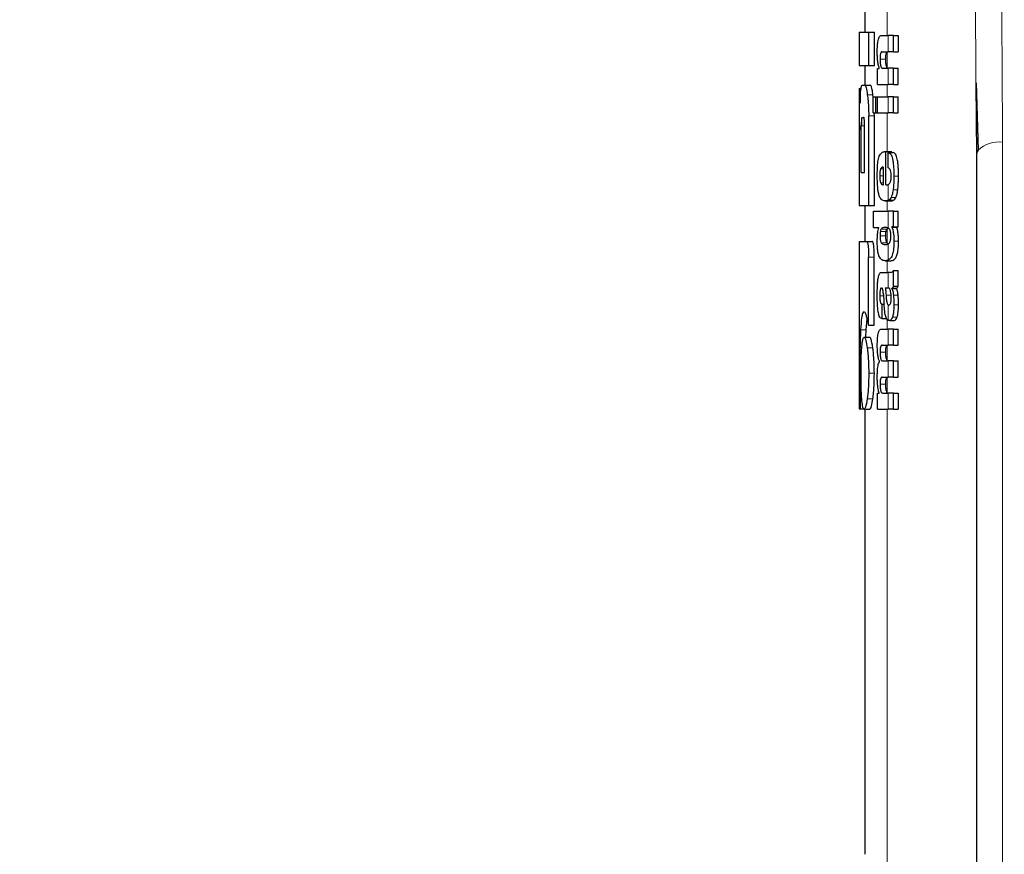
# Model space of a CAD drawing. Units: millimetres. Extents: x 0 to 210, y 0 to 297.
# Drawn here: x 59 to 61, y 207 to 209 of the extents above; entities that cross this region are included whole.
import ezdxf

# ---------------------------------------------------------------- set-up
doc = ezdxf.new("R2010")
doc.units = ezdxf.units.MM
doc.linetypes.add('SLD-Durchgehend', pattern=[0])
doc.styles.add('SLDTEXTSTYLE0', font='GOTHIC.TTF', dxfattribs={"width": 0.913})
doc.dimstyles.new('SLDDIMSTYLE1', dxfattribs={"dimtxt": 3.5, "dimasz": 3.302, "dimexe": 0, "dimexo": 0.0625, "dimgap": 0.875, "dimtad": 1, "dimdec": 0, "dimlfac": 20, "dimrnd": 1e-09, "dimzin": 12, "dimdsep": 46, "dimtxsty": 'SLDTEXTSTYLE0', "dimsah": 1, "dimcen": 0.09, "dimadec": 0, "dimazin": 3, "dimtol": 1, "dimtp": 3, "dimtm": 3, "dimtfac": 1, "dimtdec": 0, "dimtofl": 0, "dimtmove": 0, "dimatfit": 3, "dimfxl": 1, "dimfrac": 2, "dimtolj": 1, "dimarcsym": 0})
doc.dimstyles.new('SLDDIMSTYLE2', dxfattribs={"dimtxt": 3.5, "dimasz": 3.302, "dimexe": 0, "dimexo": 0.0625, "dimgap": 0.875, "dimtad": 1, "dimdec": 0, "dimlfac": 20, "dimrnd": 1e-09, "dimzin": 12, "dimdsep": 46, "dimtxsty": 'SLDTEXTSTYLE0', "dimsah": 1, "dimcen": 0.09, "dimadec": 0, "dimazin": 3, "dimtol": 1, "dimtp": 3, "dimtm": 3, "dimtfac": 1, "dimtdec": 0, "dimtmove": 0, "dimatfit": 0, "dimfxl": 1, "dimfrac": 2, "dimtolj": 1, "dimarcsym": 0})

# ---------------------------------------------------------------- blocks, each defined once
blk = doc.blocks.new('_D_1')
at = {"color": 7, "linetype": 'SLD-Durchgehend', "lineweight": 0}
for p, q in [((62.2768, 254.5908), (40.4409, 254.5908)), ((41.4409, 254.5908), (41.4409, 202.8083)), ((61.5018, 202.8083), (40.4409, 202.8083))]:
    blk.add_line(p, q, dxfattribs=at)
at = {"color": 7, "linetype": 'SLD-Durchgehend', "lineweight": 18}
for points in [[(41.4409, 254.5908), (40.9409, 251.2888), (41.9409, 251.2888)], [(41.4409, 202.8083), (41.9409, 206.1103), (40.9409, 206.1103)]]:
    blk.add_solid(points, dxfattribs=at)
at = {"color": 7, "linetype": 'SLD-Durchgehend', "lineweight": 18, "char_height": 3.5, "attachment_point": 1, "rotation": 90, "style": 'SLDTEXTSTYLE0'}
for s, insert in [(' ±3', (36.9702, 230.6513)), ('1035', (36.9702, 220.3068))]:
    blk.add_mtext(s, dxfattribs=dict(at, insert=insert))
blk = doc.blocks.new('_D_2')
at = {"color": 7, "linetype": 'SLD-Durchgehend', "lineweight": 0}
for p, q in [((51.1841, 210.1658), (51.1841, 229.3334)), ((88.7768, 210.1658), (50.1841, 210.1658)), ((51.1841, 202.8083), (51.1841, 210.1658)), ((61.5018, 202.8083), (50.1841, 202.8083)), ((51.1841, 202.8083), (51.1841, 196.4583))]:
    blk.add_line(p, q, dxfattribs=at)
at = {"color": 7, "linetype": 'SLD-Durchgehend', "lineweight": 18}
for points in [[(51.1841, 210.1658), (51.6841, 213.4678), (50.6841, 213.4678)], [(51.1841, 202.8083), (50.6841, 199.5063), (51.6841, 199.5063)]]:
    blk.add_solid(points, dxfattribs=at)
at = {"color": 7, "linetype": 'SLD-Durchgehend', "lineweight": 18, "char_height": 3.5, "attachment_point": 1, "rotation": 90, "style": 'SLDTEXTSTYLE0'}
for s, insert in [(' ±3', (46.7134, 222.8924)), ('147', (46.7134, 215.1341))]:
    blk.add_mtext(s, dxfattribs=dict(at, insert=insert))

msp = doc.modelspace()

# ---------------------------------------------------------------- linework, layer by layer
at = {"color": 8, "linetype": 'SLD-Durchgehend', "lineweight": 18}
for p, q in [((61.0418, 208.92113), (61.0418, 208.99278)), ((61.04379, 208.89208), (61.04379, 208.92113)), ((61.0418, 208.86341), (61.0418, 208.89166)), ((61.02899, 208.87872), (61.03924, 208.87872)), ((61.04379, 208.83345), (61.04379, 208.8624)), ((61.0418, 208.8114), (61.0418, 208.83345)), ((61.00618, 208.81502), (61.01628, 208.81502)), ((61.04379, 208.78246), (61.04379, 208.8114)), ((61.00866, 208.77682), (61.01877, 208.77682)), ((61.0418, 208.71291), (61.0418, 208.78246)), ((60.99542, 208.75942), (61.00117, 208.75942)), ((60.99193, 208.75189), (60.99232, 208.75189)), ((61.24847, 208.72988), (61.24847, 206.45119)), ((61.04379, 208.68408), (61.04379, 208.71114)), ((61.02845, 208.66945), (61.03496, 208.66945)), ((61.03006, 208.68195), (61.03496, 208.68195)), ((61.05369, 208.66923), (61.06201, 208.66923)), ((61.03011, 208.65693), (61.03496, 208.65693)), ((61.04379, 208.6257), (61.04379, 208.65399)), ((61.05241, 208.64437), (61.06077, 208.64437)), ((61.0418, 208.60604), (61.0418, 208.6246)), ((61.0437, 208.62567), (61.05299, 208.62567)), ((61.0489, 208.63094), (61.05752, 208.63094)), ((61.04379, 208.57582), (61.04379, 208.60604)), ((61.0295, 208.56962), (61.03976, 208.56962)), ((61.03122, 208.57423), (61.04149, 208.57423)), ((61.0418, 208.54898), (61.0418, 208.5746)), ((61.029, 208.56173), (61.03926, 208.56173)), ((61.03121, 208.54939), (61.04148, 208.54939)), ((61.04379, 208.51861), (61.04379, 208.54767)), ((61.0538, 208.55219), (61.06211, 208.55219)), ((61.00855, 208.52387), (61.01866, 208.52387)), ((61.0418, 208.49631), (61.0418, 208.51744)), ((61.04379, 208.46854), (61.04379, 208.49631)), ((61.02849, 208.45423), (61.03517, 208.45423)), ((61.03975, 208.45539), (61.04957, 208.45539)), ((61.05301, 208.45568), (61.06135, 208.45568)), ((61.04379, 208.41053), (61.04379, 208.43811)), ((61.05372, 208.43822), (61.06203, 208.43822)), ((61.0418, 208.39496), (61.0418, 208.4125)), ((61.05123, 208.41649), (61.05966, 208.41649)), ((60.99401, 208.39334), (61.00403, 208.39334)), ((61.04379, 208.36591), (61.04379, 208.39496)), ((61.00596, 208.36133), (61.01605, 208.36133)), ((61.02903, 208.35382), (61.03928, 208.35382)), ((61.0418, 208.33881), (61.0418, 208.3657)), ((61.04379, 208.30866), (61.04379, 208.33771)), ((61.00866, 208.31576), (61.01877, 208.31576)), ((61.0418, 208.28137), (61.0418, 208.30841)), ((61.02903, 208.29647), (61.03928, 208.29647)), ((61.04379, 208.2513), (61.04379, 208.28025)), ((61.00596, 208.27004), (61.01605, 208.27004)), ((61.0418, 206.82555), (61.0418, 208.2513))]:
    msp.add_line(p, q, dxfattribs=at)
at = {"color": 7, "linetype": 'SLD-Durchgehend', "lineweight": 25}
for p, q in [((61.0018, 208.97181), (61.0018, 208.92697)), ((60.9918, 208.92697), (60.9918, 208.86709)), ((60.9918, 208.92697), (61.00866, 208.92697)), ((61.00866, 208.86709), (61.00866, 208.92697)), ((61.00866, 208.92697), (61.01877, 208.92697)), ((61.01877, 208.86709), (61.01877, 208.92697)), ((61.03136, 208.92113), (61.04379, 208.92113)), ((61.05305, 208.92113), (61.04379, 208.92113)), ((61.05305, 208.89208), (61.05305, 208.92113)), ((61.05305, 208.92113), (61.06139, 208.92113)), ((61.06139, 208.92113), (61.06139, 208.89208)), ((61.03279, 208.89208), (61.04379, 208.89208)), ((61.05305, 208.89208), (61.04379, 208.89208)), ((61.05305, 208.89208), (61.06139, 208.89208)), ((60.9918, 208.86709), (61.00866, 208.86709)), ((61.0018, 208.86709), (61.0018, 208.83228)), ((61.00866, 208.86709), (61.01877, 208.86709)), ((61.02463, 208.83345), (61.02463, 208.86219)), ((61.02463, 208.86219), (61.0276, 208.86219)), ((61.0276, 208.86219), (61.0276, 208.86261)), ((61.03352, 208.8624), (61.04379, 208.8624)), ((61.05305, 208.8624), (61.04379, 208.8624)), ((61.05305, 208.83345), (61.05305, 208.8624)), ((61.05305, 208.8624), (61.06139, 208.8624)), ((61.06139, 208.83345), (61.06139, 208.8624)), ((60.99715, 208.83228), (61.00135, 208.83228)), ((61.00135, 208.83228), (61.01142, 208.83228)), ((61.02463, 208.83345), (61.04379, 208.83345)), ((61.05305, 208.83345), (61.04379, 208.83345)), ((61.05305, 208.83345), (61.06139, 208.83345)), ((61.20085, 208.83433), (61.2018, 208.70758)), ((61.20141, 208.83156), (61.20508, 208.71554)), ((61.20142, 208.83629), (61.20505, 208.71569)), ((60.9918, 208.82623), (60.9918, 208.76694)), ((60.9918, 208.82623), (60.99189, 208.82623)), ((60.99189, 208.82623), (60.99494, 208.82623)), ((61.01672, 208.81079), (61.01628, 208.81502)), ((61.01672, 208.78246), (61.01672, 208.8114)), ((61.01672, 208.8114), (61.02167, 208.8114)), ((61.02167, 208.78246), (61.02167, 208.8114)), ((61.02167, 208.8114), (61.02466, 208.8114)), ((61.02466, 208.78246), (61.02466, 208.8114)), ((61.02466, 208.8114), (61.04379, 208.8114)), ((61.05305, 208.8114), (61.04379, 208.8114)), ((61.05305, 208.78246), (61.05305, 208.8114)), ((61.05305, 208.8114), (61.06139, 208.8114)), ((61.06139, 208.78246), (61.06139, 208.8114)), ((60.99653, 208.77431), (60.99958, 208.77431)), ((61.00866, 208.61635), (61.00866, 208.77682)), ((61.01672, 208.78246), (61.02167, 208.78246)), ((61.01877, 208.77682), (61.01858, 208.78246)), ((61.01877, 208.61635), (61.01877, 208.77682)), ((61.02167, 208.78246), (61.02466, 208.78246)), ((61.02466, 208.78246), (61.04379, 208.78246)), ((61.05305, 208.78246), (61.04379, 208.78246)), ((61.05305, 208.78246), (61.06139, 208.78246)), ((60.992, 208.76694), (60.9918, 208.76694)), ((60.99542, 208.67564), (60.99542, 208.75942)), ((61.00117, 208.67564), (61.00117, 208.75942)), ((60.99193, 208.67564), (60.99193, 208.75189)), ((60.99232, 208.67564), (60.99232, 208.75189)), ((61.0377, 208.71291), (61.0394, 208.71291)), ((61.0394, 208.65354), (61.0394, 208.71291)), ((61.0394, 208.71291), (61.04926, 208.71291)), ((61.04324, 208.71121), (61.05261, 208.71121)), ((61.04324, 208.68429), (61.04324, 208.71121)), ((61.04926, 208.71121), (61.04926, 208.71291)), ((61.2018, 208.70758), (61.2018, 206.42889)), ((60.9918, 208.67564), (60.9918, 208.61635)), ((60.9918, 208.67564), (60.99232, 208.67564)), ((60.99542, 208.67564), (61.00117, 208.67564)), ((61.03496, 208.65354), (61.03496, 208.68513)), ((61.03386, 208.65354), (61.03496, 208.65354)), ((61.0394, 208.65354), (61.04186, 208.65354)), ((60.9918, 208.61635), (61.00866, 208.61635)), ((61.0018, 208.61635), (61.0018, 208.55204)), ((61.00866, 208.61635), (61.01877, 208.61635)), ((61.03797, 208.6246), (61.04797, 208.6246)), ((61.01706, 208.5771), (61.01706, 208.60604)), ((61.01706, 208.60604), (61.04379, 208.60604)), ((61.05305, 208.60604), (61.04379, 208.60604)), ((61.05305, 208.57827), (61.05305, 208.60604)), ((61.05305, 208.60604), (61.06139, 208.60604)), ((61.06139, 208.57827), (61.06139, 208.60604)), ((61.01706, 208.5771), (61.02699, 208.5771)), ((61.02699, 208.57668), (61.02699, 208.5771)), ((61.0418, 208.5746), (61.04361, 208.57575)), ((61.05305, 208.57827), (61.05015, 208.57827)), ((61.05015, 208.57784), (61.05015, 208.57827)), ((61.05015, 208.57784), (61.05866, 208.57784)), ((61.05305, 208.57827), (61.06139, 208.57827)), ((61.05866, 208.57784), (61.05866, 208.57827)), ((60.9918, 208.55204), (60.9918, 208.25204)), ((60.9918, 208.55204), (61.00455, 208.55204)), ((61.00455, 208.55204), (61.01464, 208.55204)), ((61.04383, 208.54744), (61.0418, 208.54898)), ((61.00855, 208.40219), (61.00855, 208.52387)), ((61.01866, 208.40219), (61.01866, 208.52387)), ((61.03843, 208.51744), (61.04838, 208.51744)), ((61.03199, 208.49631), (61.04379, 208.49631)), ((61.04763, 208.49631), (61.04379, 208.49631)), ((61.05305, 208.47161), (61.05305, 208.49992)), ((61.05305, 208.49992), (61.06139, 208.49992)), ((61.06139, 208.47161), (61.06139, 208.49992)), ((61.03826, 208.46854), (61.04379, 208.46854)), ((61.0443, 208.46854), (61.04379, 208.46854)), ((61.05021, 208.46758), (61.05021, 208.46801)), ((61.05021, 208.46801), (61.05871, 208.46801)), ((61.05021, 208.46758), (61.05871, 208.46758)), ((61.05305, 208.47161), (61.06139, 208.47161)), ((61.05871, 208.46758), (61.05871, 208.46801)), ((61.03194, 208.43981), (61.03271, 208.43981)), ((61.03271, 208.41372), (61.03271, 208.43981)), ((61.03271, 208.43981), (61.03613, 208.43981)), ((61.04379, 208.43811), (61.04432, 208.43793)), ((61.04463, 208.43791), (61.04478, 208.43791)), ((61.00403, 208.39334), (61.00608, 208.4133)), ((61.03206, 208.41372), (61.03271, 208.41372)), ((61.03271, 208.41372), (61.04063, 208.41372)), ((61.04574, 208.4101), (61.05473, 208.4101)), ((61.0036, 208.38036), (61.00403, 208.39334)), ((61.00855, 208.40219), (61.01866, 208.40219)), ((61.03176, 208.39496), (61.04379, 208.39496)), ((61.05305, 208.39496), (61.04379, 208.39496)), ((61.05305, 208.36591), (61.05305, 208.39496)), ((61.05305, 208.39496), (61.06139, 208.39496)), ((61.06139, 208.36591), (61.06139, 208.39496)), ((61.00036, 208.38036), (61.01042, 208.38036)), ((61.03254, 208.36591), (61.04379, 208.36591)), ((61.05305, 208.36591), (61.04379, 208.36591)), ((61.05305, 208.36591), (61.06139, 208.36591)), ((61.02805, 208.33675), (61.02805, 208.33718)), ((61.03368, 208.33771), (61.04379, 208.33771)), ((61.05305, 208.33771), (61.04379, 208.33771)), ((61.05305, 208.30866), (61.05305, 208.33771)), ((61.05305, 208.33771), (61.06139, 208.33771)), ((61.06139, 208.30866), (61.06139, 208.33771)), ((61.03254, 208.30866), (61.04379, 208.30866)), ((61.05305, 208.30866), (61.04379, 208.30866)), ((61.05305, 208.30866), (61.06139, 208.30866)), ((61.02463, 208.2513), (61.02463, 208.28003)), ((61.02463, 208.28003), (61.02723, 208.28003)), ((61.02723, 208.28003), (61.02723, 208.28046)), ((61.03368, 208.28025), (61.04379, 208.28025)), ((61.05305, 208.28025), (61.04379, 208.28025)), ((61.05305, 208.2513), (61.05305, 208.28025)), ((61.05305, 208.28025), (61.06139, 208.28025)), ((61.06139, 208.28025), (61.06139, 208.2513)), ((60.9918, 208.25204), (60.99362, 208.25204)), ((60.99362, 208.25204), (61.00002, 208.25204)), ((61.00036, 208.2513), (61.01042, 208.2513)), ((61.0018, 208.2513), (61.0018, 207.45364)), ((61.02463, 208.2513), (61.04379, 208.2513)), ((61.05305, 208.2513), (61.04379, 208.2513)), ((61.05305, 208.2513), (61.06139, 208.2513))]:
    msp.add_line(p, q, dxfattribs=at)
at = {"color": 7, "linetype": 'SLD-Durchgehend', "lineweight": 25, "flags": 128}
msp.add_lwpolyline([(61.20505, 208.71568), (61.2027, 208.71189), (61.2018, 208.70758)], dxfattribs=at)
at = {"color": 8, "linetype": 'SLD-Durchgehend', "lineweight": 18}
msp.add_arc((61.2422, 208.67554), 0.0547, 83.41535, 132.78746, dxfattribs=at)
for points, knots in [([(61.23572, 209.46782), (61.23981, 209.33023), (61.24713, 209.08431), (61.24806, 208.83826), (61.24847, 208.72988)], [0, 0, 0, 0, 0.55952043, 1, 1, 1, 1]), ([(61.18914, 209.44552), (61.19334, 209.30793), (61.19956, 209.10425), (61.20053, 208.90045), (61.20085, 208.83433)], [0, 0, 0, 0, 0.6755236, 1, 1, 1, 1])]:
    msp.add_open_spline(points, degree=3, knots=knots, dxfattribs=at)
at = {"color": 7, "linetype": 'SLD-Durchgehend', "lineweight": 25}
for points, knots in [([(61.024, 208.8923), (61.02404, 208.89573), (61.02411, 208.90177), (61.02485, 208.90959), (61.02591, 208.91484), (61.02729, 208.91842), (61.0291, 208.92075), (61.03054, 208.921), (61.03136, 208.92113)], [0, 0, 0, 0, 0.2012741, 0.3534218, 0.4955017, 0.6228964, 0.7858926, 1, 1, 1, 1]), ([(61.0276, 208.86261), (61.02696, 208.86469), (61.02577, 208.86853), (61.02468, 208.87624), (61.0241, 208.88417), (61.02403, 208.88946), (61.024, 208.8923)], [0, 0, 0, 0, 0.3030329, 0.5591688, 0.7636392, 1, 1, 1, 1]), ([(61.03279, 208.89208), (61.03241, 208.89203), (61.03171, 208.89194), (61.03081, 208.89101), (61.03012, 208.88959), (61.02962, 208.88773), (61.02926, 208.88538), (61.02902, 208.88231), (61.029, 208.88001), (61.02899, 208.87872)], [0, 0, 0, 0, 0.2028573, 0.3669774, 0.4983798, 0.6086033, 0.719388, 0.8438206, 1, 1, 1, 1]), ([(61.03924, 208.87872), (61.03926, 208.88009), (61.03928, 208.88253), (61.03956, 208.88577), (61.04002, 208.88842), (61.04077, 208.89064), (61.04143, 208.89129), (61.0418, 208.89166)], [0, 0, 0, 0, 0.2143558, 0.3832809, 0.5361544, 0.7361069, 1, 1, 1, 1]), ([(61.02899, 208.87872), (61.02902, 208.87679), (61.02907, 208.87335), (61.02953, 208.8689), (61.0302, 208.8659), (61.03108, 208.86387), (61.03218, 208.8626), (61.03304, 208.86247), (61.03352, 208.8624)], [0, 0, 0, 0, 0.196752, 0.3480605, 0.4914891, 0.622932, 0.789524, 1, 1, 1, 1]), ([(61.0418, 208.86341), (61.04149, 208.86386), (61.04092, 208.86468), (61.04022, 208.86686), (61.0397, 208.86969), (61.03931, 208.87371), (61.03927, 208.87692), (61.03924, 208.87872)], [0, 0, 0, 0, 0.2092276, 0.3794149, 0.5368959, 0.7391199, 1, 1, 1, 1]), ([(61.04378, 208.8624), (61.04338, 208.86244), (61.04271, 208.8625), (61.04206, 208.86315), (61.0418, 208.86341)], [0, 0, 0, 0, 0.6015876, 1, 1, 1, 1]), ([(60.99456, 208.82428), (60.99495, 208.82679), (60.99568, 208.83149), (60.99668, 208.83203), (60.99715, 208.83228)], [0, 0, 0, 0, 0.53422776, 1, 1, 1, 1]), ([(61.00135, 208.83228), (61.00223, 208.83133), (61.00394, 208.82948), (61.00545, 208.81975), (61.00618, 208.81502)], [0, 0, 0, 0, 0.5137277, 1, 1, 1, 1]), ([(61.01628, 208.81502), (61.0158, 208.81817), (61.01491, 208.82394), (61.01323, 208.83072), (61.0121, 208.83169), (61.01142, 208.83228)], [0, 0, 0, 0, 0.3269654, 0.5981228, 1, 1, 1, 1]), ([(60.99189, 208.82623), (60.992, 208.82597), (60.99217, 208.82556), (60.99253, 208.82213), (60.99267, 208.8208)], [0, 0, 0, 0, 0.6105494, 1, 1, 1, 1]), ([(60.99267, 208.8208), (60.99277, 208.81967), (60.99295, 208.81751), (60.99318, 208.81232), (60.99337, 208.80631), (60.99345, 208.80191), (60.99349, 208.79953)], [0, 0, 0, 0, 0.2797067, 0.5360414, 0.7495988, 1, 1, 1, 1]), ([(60.99349, 208.79953), (60.99354, 208.80252), (60.99362, 208.80824), (60.99393, 208.81749), (60.99432, 208.82164), (60.99456, 208.82428)], [0, 0, 0, 0, 0.28420155, 0.5449914, 1, 1, 1, 1]), ([(61.00618, 208.81502), (61.00662, 208.81156), (61.00743, 208.8052), (61.00842, 208.7923), (61.00857, 208.7826), (61.00866, 208.77682)], [0, 0, 0, 0, 0.3255053, 0.5984878, 1, 1, 1, 1]), ([(60.99653, 208.77431), (60.99642, 208.77425), (60.99622, 208.77415), (60.99596, 208.77316), (60.99577, 208.77169), (60.99562, 208.76972), (60.99551, 208.76709), (60.99544, 208.76357), (60.99543, 208.7609), (60.99542, 208.75942)], [0, 0, 0, 0, 0.1774055, 0.3201363, 0.4382293, 0.5476036, 0.6691421, 0.8158101, 1, 1, 1, 1]), ([(61.00117, 208.75942), (61.00116, 208.76085), (61.00115, 208.76343), (61.00104, 208.76685), (61.00088, 208.76946), (61.00067, 208.7715), (61.00038, 208.77308), (61.00001, 208.77414), (60.99973, 208.77425), (60.99958, 208.77431)], [0, 0, 0, 0, 0.1768406, 0.3190639, 0.4362816, 0.54484, 0.666246, 0.814145, 1, 1, 1, 1]), ([(60.99181, 208.76694), (60.99182, 208.76688), (60.99183, 208.76678), (60.99185, 208.76579), (60.99188, 208.76431), (60.9919, 208.76234), (60.99192, 208.75968), (60.99193, 208.75611), (60.99193, 208.7534), (60.99193, 208.75189)], [0, 0, 0, 0, 0.1764245, 0.3178662, 0.434965, 0.5438883, 0.6657168, 0.8138156, 1, 1, 1, 1]), ([(60.99232, 208.75189), (60.99232, 208.75334), (60.99232, 208.75594), (60.99229, 208.7594), (60.99226, 208.76204), (60.99221, 208.7641), (60.99215, 208.76569), (60.99207, 208.76676), (60.99203, 208.76688), (60.992, 208.76694)], [0, 0, 0, 0, 0.1774288, 0.3200895, 0.437718, 0.5465369, 0.6678341, 0.8150175, 1, 1, 1, 1]), ([(61.02402, 208.6705), (61.02406, 208.67408), (61.02411, 208.68044), (61.02457, 208.68876), (61.02543, 208.69765), (61.02665, 208.70179), (61.02747, 208.70458)], [0, 0, 0, 0, 0.2698047, 0.480213, 0.649606, 1, 1, 1, 1]), ([(61.02747, 208.70458), (61.02891, 208.7071), (61.03204, 208.71255), (61.03572, 208.71278), (61.0377, 208.71291)], [0, 0, 0, 0, 0.4625698, 1, 1, 1, 1]), ([(61.04324, 208.71121), (61.04335, 208.7112), (61.04353, 208.71119), (61.04371, 208.71116), (61.04379, 208.71114)], [0, 0, 0, 0, 0.5647738, 1, 1, 1, 1]), ([(61.04379, 208.71114), (61.04485, 208.71079), (61.04673, 208.71016), (61.04903, 208.70698), (61.0507, 208.70273), (61.05195, 208.69729), (61.05291, 208.69022), (61.05358, 208.68066), (61.05365, 208.67337), (61.05369, 208.66923)], [0, 0, 0, 0, 0.1865005, 0.3291959, 0.4462674, 0.5543246, 0.6727852, 0.8141214, 1, 1, 1, 1]), ([(61.06201, 208.66923), (61.06197, 208.67328), (61.0619, 208.68041), (61.06128, 208.68979), (61.06041, 208.69689), (61.05922, 208.70254), (61.05761, 208.70708), (61.05537, 208.71042), (61.05361, 208.71093), (61.05261, 208.71121)], [0, 0, 0, 0, 0.1765795, 0.3117315, 0.4248003, 0.5318505, 0.6527964, 0.8018284, 1, 1, 1, 1]), ([(61.02504, 208.64669), (61.02472, 208.65031), (61.02407, 208.65793), (61.02404, 208.66618), (61.02402, 208.6705)], [0, 0, 0, 0, 0.4753716, 1, 1, 1, 1]), ([(61.03006, 208.68195), (61.02979, 208.68129), (61.02926, 208.68003), (61.02876, 208.67693), (61.02848, 208.67336), (61.02846, 208.67085), (61.02845, 208.66945)], [0, 0, 0, 0, 0.2722363, 0.5143973, 0.7288708, 1, 1, 1, 1]), ([(61.02845, 208.66945), (61.02848, 208.66776), (61.02853, 208.66476), (61.02893, 208.66111), (61.02946, 208.65854), (61.02989, 208.65749), (61.03011, 208.65693)], [0, 0, 0, 0, 0.3255679, 0.5814282, 0.7764868, 1, 1, 1, 1]), ([(61.03496, 208.68513), (61.03387, 208.68508), (61.03217, 208.685), (61.03062, 208.68276), (61.03006, 208.68195)], [0, 0, 0, 0, 0.6384981, 1, 1, 1, 1]), ([(61.04379, 208.68408), (61.04369, 208.68412), (61.0435, 208.6842), (61.04332, 208.68426), (61.04324, 208.68429)], [0, 0, 0, 0, 0.5542399, 1, 1, 1, 1]), ([(61.04893, 208.66838), (61.04888, 208.6705), (61.04878, 208.67469), (61.04767, 208.67961), (61.04598, 208.68277), (61.04459, 208.6836), (61.04379, 208.68408)], [0, 0, 0, 0, 0.2180079, 0.4315773, 0.6681885, 1, 1, 1, 1]), ([(61.04676, 208.65689), (61.04703, 208.65738), (61.04754, 208.65827), (61.04814, 208.66018), (61.04857, 208.66239), (61.04887, 208.66514), (61.04891, 208.66725), (61.04893, 208.66838)], [0, 0, 0, 0, 0.236075, 0.4276423, 0.5925125, 0.7821577, 1, 1, 1, 1]), ([(61.05369, 208.66923), (61.05365, 208.66355), (61.05359, 208.6548), (61.05272, 208.64707), (61.05241, 208.64437)], [0, 0, 0, 0, 0.6505279, 1, 1, 1, 1]), ([(61.06077, 208.64437), (61.06096, 208.64595), (61.06138, 208.64947), (61.0619, 208.65781), (61.06197, 208.66463), (61.06201, 208.66923)], [0, 0, 0, 0, 0.2095647, 0.4667195, 1, 1, 1, 1]), ([(61.03011, 208.65693), (61.03072, 208.65588), (61.03191, 208.65384), (61.03322, 208.65364), (61.03386, 208.65354)], [0, 0, 0, 0, 0.5148955, 1, 1, 1, 1]), ([(61.04186, 208.65354), (61.04223, 208.65356), (61.04287, 208.6536), (61.04351, 208.65388), (61.04379, 208.65399)], [0, 0, 0, 0, 0.5752835, 1, 1, 1, 1]), ([(61.04379, 208.65399), (61.04438, 208.65436), (61.04541, 208.65498), (61.04636, 208.65632), (61.04676, 208.65689)], [0, 0, 0, 0, 0.57746, 1, 1, 1, 1]), ([(61.02795, 208.63272), (61.02731, 208.63469), (61.02611, 208.63838), (61.02538, 208.64405), (61.02504, 208.64669)], [0, 0, 0, 0, 0.5345676, 1, 1, 1, 1]), ([(61.03239, 208.62629), (61.03144, 208.6271), (61.02987, 208.62845), (61.0285, 208.6315), (61.02795, 208.63272)], [0, 0, 0, 0, 0.60186956, 1, 1, 1, 1]), ([(61.05241, 208.64437), (61.05186, 208.64111), (61.05093, 208.63555), (61.04949, 208.63228), (61.0489, 208.63094)], [0, 0, 0, 0, 0.5868624, 1, 1, 1, 1]), ([(61.05752, 208.63094), (61.05821, 208.63273), (61.05951, 208.63614), (61.06037, 208.64173), (61.06077, 208.64437)], [0, 0, 0, 0, 0.5280203, 1, 1, 1, 1]), ([(61.03797, 208.6246), (61.03683, 208.62468), (61.03492, 208.62481), (61.03312, 208.62586), (61.03239, 208.62629)], [0, 0, 0, 0, 0.5947735, 1, 1, 1, 1]), ([(61.0437, 208.62567), (61.04264, 208.62533), (61.0407, 208.6247), (61.03883, 208.62463), (61.03797, 208.6246)], [0, 0, 0, 0, 0.54114059, 1, 1, 1, 1]), ([(61.04379, 208.6257), (61.04377, 208.6257), (61.04374, 208.62568), (61.04371, 208.62567), (61.0437, 208.62567)], [0, 0, 0, 0, 0.5593201, 1, 1, 1, 1]), ([(61.0489, 208.63094), (61.04807, 208.62961), (61.04647, 208.62706), (61.04466, 208.62614), (61.04379, 208.6257)], [0, 0, 0, 0, 0.5181314, 1, 1, 1, 1]), ([(61.04797, 208.6246), (61.04895, 208.62465), (61.05063, 208.62474), (61.05229, 208.62539), (61.05299, 208.62567)], [0, 0, 0, 0, 0.5796945, 1, 1, 1, 1]), ([(61.05299, 208.62567), (61.05393, 208.62624), (61.0555, 208.6272), (61.05694, 208.62987), (61.05752, 208.63094)], [0, 0, 0, 0, 0.5997497, 1, 1, 1, 1]), ([(61.024, 208.55219), (61.02404, 208.555), (61.02412, 208.56033), (61.02479, 208.56714), (61.02574, 208.57264), (61.02655, 208.57525), (61.02699, 208.57668)], [0, 0, 0, 0, 0.2835708, 0.5367637, 0.7478904, 1, 1, 1, 1]), ([(61.0295, 208.56962), (61.02942, 208.56911), (61.02925, 208.56801), (61.02904, 208.56535), (61.02902, 208.56318), (61.029, 208.56173)], [0, 0, 0, 0, 0.22104962, 0.48110843, 1, 1, 1, 1]), ([(61.03122, 208.57423), (61.03081, 208.57361), (61.03015, 208.57261), (61.02968, 208.57044), (61.0295, 208.56962)], [0, 0, 0, 0, 0.62495996, 1, 1, 1, 1]), ([(61.03824, 208.5771), (61.0367, 208.57707), (61.03427, 208.57703), (61.03204, 208.57498), (61.03122, 208.57423)], [0, 0, 0, 0, 0.6310505, 1, 1, 1, 1]), ([(61.04379, 208.57582), (61.0428, 208.57624), (61.04092, 208.57703), (61.03911, 208.57708), (61.03824, 208.5771)], [0, 0, 0, 0, 0.5217626, 1, 1, 1, 1]), ([(61.03926, 208.56173), (61.03927, 208.56354), (61.0393, 208.56638), (61.03964, 208.56876), (61.03976, 208.56962)], [0, 0, 0, 0, 0.6365076, 1, 1, 1, 1]), ([(61.03976, 208.56962), (61.04, 208.57066), (61.04049, 208.57279), (61.04115, 208.57374), (61.04149, 208.57423)], [0, 0, 0, 0, 0.4904843, 1, 1, 1, 1]), ([(61.04149, 208.57423), (61.04155, 208.5743), (61.04165, 208.57443), (61.04176, 208.57455), (61.0418, 208.5746)], [0, 0, 0, 0, 0.5542817, 1, 1, 1, 1]), ([(61.04578, 208.5742), (61.04543, 208.57456), (61.04478, 208.57523), (61.0441, 208.57563), (61.04379, 208.57582)], [0, 0, 0, 0, 0.5337692, 1, 1, 1, 1]), ([(61.04833, 208.56173), (61.0483, 208.56338), (61.04824, 208.56642), (61.04766, 208.57011), (61.04683, 208.57274), (61.04616, 208.57367), (61.04578, 208.5742)], [0, 0, 0, 0, 0.2795074, 0.5160789, 0.7264667, 1, 1, 1, 1]), ([(61.05015, 208.57784), (61.05082, 208.57598), (61.05203, 208.57262), (61.05312, 208.56585), (61.0537, 208.55906), (61.05377, 208.55458), (61.0538, 208.55219)], [0, 0, 0, 0, 0.3214273, 0.5776328, 0.7750467, 1, 1, 1, 1]), ([(61.06211, 208.55219), (61.06206, 208.55517), (61.06196, 208.56078), (61.06119, 208.56791), (61.06009, 208.57367), (61.05917, 208.57636), (61.05866, 208.57784)], [0, 0, 0, 0, 0.2799414, 0.5283428, 0.739457, 1, 1, 1, 1]), ([(61.00455, 208.55204), (61.00492, 208.55192), (61.00559, 208.55172), (61.0065, 208.54978), (61.0072, 208.547), (61.00775, 208.54332), (61.00819, 208.53844), (61.0085, 208.53181), (61.00853, 208.52674), (61.00855, 208.52387)], [0, 0, 0, 0, 0.1849439, 0.327985, 0.4446931, 0.5522468, 0.6707874, 0.8137597, 1, 1, 1, 1]), ([(61.01866, 208.52387), (61.01865, 208.52662), (61.01861, 208.53151), (61.01833, 208.53794), (61.01792, 208.54279), (61.01738, 208.54661), (61.01667, 208.5496), (61.01572, 208.5517), (61.01503, 208.55192), (61.01464, 208.55204)], [0, 0, 0, 0, 0.1786583, 0.3174559, 0.4323852, 0.5399673, 0.6604786, 0.8078616, 1, 1, 1, 1]), ([(61.02709, 208.52611), (61.02654, 208.52781), (61.02552, 208.53098), (61.02458, 208.5376), (61.02407, 208.5447), (61.02402, 208.54954), (61.024, 208.55219)], [0, 0, 0, 0, 0.2910863, 0.5411158, 0.7483885, 1, 1, 1, 1]), ([(61.029, 208.56173), (61.02903, 208.56011), (61.02908, 208.55712), (61.02958, 208.55348), (61.0303, 208.55088), (61.03088, 208.54993), (61.03121, 208.54939)], [0, 0, 0, 0, 0.2827624, 0.5212291, 0.7307135, 1, 1, 1, 1]), ([(61.03121, 208.54939), (61.03229, 208.54841), (61.03454, 208.54639), (61.03698, 208.54644), (61.03824, 208.54646)], [0, 0, 0, 0, 0.484029, 1, 1, 1, 1]), ([(61.03872, 208.54651), (61.03965, 208.54652), (61.04131, 208.54653), (61.04303, 208.54732), (61.04379, 208.54767)], [0, 0, 0, 0, 0.5605693, 1, 1, 1, 1]), ([(61.04148, 208.54939), (61.04119, 208.54985), (61.04068, 208.55066), (61.04006, 208.5526), (61.03962, 208.55495), (61.03931, 208.55802), (61.03927, 208.56042), (61.03926, 208.56173)], [0, 0, 0, 0, 0.23324024, 0.41963082, 0.58080948, 0.77118751, 1, 1, 1, 1]), ([(61.0418, 208.54898), (61.04174, 208.54905), (61.04163, 208.54918), (61.04152, 208.54933), (61.04148, 208.54939)], [0, 0, 0, 0, 0.5663036, 1, 1, 1, 1]), ([(61.0538, 208.55219), (61.05371, 208.54767), (61.05354, 208.53897), (61.0518, 208.52986), (61.04969, 208.52441), (61.04713, 208.5206), (61.04499, 208.51933), (61.04379, 208.51861)], [0, 0, 0, 0, 0.2244614, 0.4328037, 0.5739905, 0.759198, 1, 1, 1, 1]), ([(61.04379, 208.54767), (61.04419, 208.54792), (61.04487, 208.54835), (61.04552, 208.54908), (61.04579, 208.54938)], [0, 0, 0, 0, 0.587366, 1, 1, 1, 1]), ([(61.04579, 208.54938), (61.04612, 208.54984), (61.04671, 208.55068), (61.04742, 208.55267), (61.04792, 208.55505), (61.04827, 208.55809), (61.04831, 208.56046), (61.04833, 208.56173)], [0, 0, 0, 0, 0.23940381, 0.43052734, 0.5933239, 0.78087637, 1, 1, 1, 1]), ([(61.04821, 208.51745), (61.05021, 208.51768), (61.05358, 208.51807), (61.05768, 208.52284), (61.06031, 208.53005), (61.0619, 208.54007), (61.06204, 208.54801), (61.06211, 208.55219)], [0, 0, 0, 0, 0.3311285, 0.5575828, 0.7095343, 0.8471128, 1, 1, 1, 1]), ([(61.03824, 208.51745), (61.03554, 208.51755), (61.03152, 208.5177), (61.02819, 208.52402), (61.02709, 208.52611)], [0, 0, 0, 0, 0.6696001, 1, 1, 1, 1]), ([(61.04379, 208.51861), (61.04279, 208.51823), (61.04091, 208.51751), (61.03909, 208.51747), (61.03824, 208.51745)], [0, 0, 0, 0, 0.5292407, 1, 1, 1, 1]), ([(61.02616, 208.48879), (61.02653, 208.49026), (61.02724, 208.49311), (61.02815, 208.49444), (61.02859, 208.49508)], [0, 0, 0, 0, 0.5178988, 1, 1, 1, 1]), ([(61.02859, 208.49508), (61.02887, 208.49539), (61.02937, 208.49595), (61.0299, 208.4962), (61.03014, 208.49631)], [0, 0, 0, 0, 0.5460738, 1, 1, 1, 1]), ([(61.03014, 208.49631), (61.03047, 208.49631), (61.03109, 208.49631), (61.03171, 208.49631), (61.03199, 208.49631)], [0, 0, 0, 0, 0.5511384, 1, 1, 1, 1]), ([(61.04813, 208.49647), (61.04918, 208.49649), (61.05093, 208.49653), (61.05245, 208.49896), (61.05305, 208.49992)], [0, 0, 0, 0, 0.6058459, 1, 1, 1, 1]), ([(61.024, 208.45433), (61.02402, 208.45884), (61.02405, 208.46616), (61.02439, 208.4733), (61.02451, 208.47605)], [0, 0, 0, 0, 0.61509281, 1, 1, 1, 1]), ([(61.02451, 208.47605), (61.02461, 208.47751), (61.02478, 208.48014), (61.02504, 208.4826), (61.02515, 208.4837)], [0, 0, 0, 0, 0.554783, 1, 1, 1, 1]), ([(61.02515, 208.4837), (61.02533, 208.48479), (61.02563, 208.48664), (61.02601, 208.48816), (61.02616, 208.48879)], [0, 0, 0, 0, 0.5910605, 1, 1, 1, 1]), ([(61.03174, 208.4686), (61.03142, 208.46856), (61.03084, 208.4685), (61.03009, 208.46759), (61.02952, 208.46619), (61.02908, 208.4643), (61.02874, 208.46174), (61.02852, 208.4583), (61.0285, 208.45569), (61.02849, 208.45423)], [0, 0, 0, 0, 0.17820631, 0.32129836, 0.43858797, 0.54679958, 0.66764486, 0.81467823, 1, 1, 1, 1]), ([(61.03379, 208.46614), (61.03367, 208.46653), (61.03338, 208.4674), (61.03268, 208.46838), (61.03212, 208.46851), (61.03174, 208.4686)], [0, 0, 0, 0, 0.21225819, 0.47244945, 1, 1, 1, 1]), ([(61.03501, 208.45666), (61.03484, 208.45892), (61.03458, 208.46245), (61.034, 208.46516), (61.03379, 208.46614)], [0, 0, 0, 0, 0.64060104, 1, 1, 1, 1]), ([(61.03501, 208.45666), (61.03522, 208.4535), (61.03559, 208.44784), (61.03597, 208.44219), (61.03614, 208.4397)], [0, 0, 0, 0, 0.56, 1, 1, 1, 1]), ([(61.03826, 208.46854), (61.03867, 208.46599), (61.03932, 208.46187), (61.03963, 208.45717), (61.03975, 208.45539)], [0, 0, 0, 0, 0.6195394, 1, 1, 1, 1]), ([(61.04786, 208.46234), (61.04765, 208.46334), (61.04721, 208.46535), (61.04635, 208.46722), (61.04537, 208.46835), (61.04468, 208.46847), (61.0443, 208.46854)], [0, 0, 0, 0, 0.2462726, 0.4979991, 0.7246936, 1, 1, 1, 1]), ([(61.04896, 208.44956), (61.0489, 208.45201), (61.04879, 208.45665), (61.04816, 208.46052), (61.04786, 208.46234)], [0, 0, 0, 0, 0.5271459, 1, 1, 1, 1]), ([(61.05305, 208.47161), (61.05252, 208.47068), (61.05162, 208.46909), (61.05062, 208.46832), (61.05021, 208.46801)], [0, 0, 0, 0, 0.5832413, 1, 1, 1, 1]), ([(61.05021, 208.46758), (61.05094, 208.46565), (61.05211, 208.46258), (61.05277, 208.45754), (61.05301, 208.45568)], [0, 0, 0, 0, 0.6310262, 1, 1, 1, 1]), ([(61.05871, 208.46801), (61.0592, 208.46844), (61.06012, 208.46924), (61.06098, 208.47086), (61.06139, 208.47161)], [0, 0, 0, 0, 0.5344951, 1, 1, 1, 1]), ([(61.06135, 208.45568), (61.06103, 208.45808), (61.06036, 208.46305), (61.05927, 208.46604), (61.05871, 208.46758)], [0, 0, 0, 0, 0.4829649, 1, 1, 1, 1]), ([(61.02568, 208.42583), (61.02516, 208.43027), (61.02412, 208.43913), (61.02404, 208.44928), (61.024, 208.45433)], [0, 0, 0, 0, 0.5022593, 1, 1, 1, 1]), ([(61.02849, 208.45423), (61.02851, 208.45247), (61.02855, 208.44938), (61.02893, 208.4454), (61.02946, 208.44277), (61.03013, 208.44105), (61.03095, 208.43998), (61.03158, 208.43987), (61.03194, 208.43981)], [0, 0, 0, 0, 0.2182242, 0.3835384, 0.5298603, 0.6547356, 0.8078236, 1, 1, 1, 1]), ([(61.03915, 208.4174), (61.03883, 208.41866), (61.03811, 208.42145), (61.03698, 208.42882), (61.03648, 208.43531), (61.03614, 208.4397)], [0, 0, 0, 0, 0.2100364, 0.465741, 1, 1, 1, 1]), ([(61.03975, 208.45539), (61.03988, 208.45333), (61.04011, 208.44966), (61.04073, 208.44508), (61.0415, 208.44167), (61.04252, 208.43912), (61.04335, 208.43846), (61.04379, 208.43811)], [0, 0, 0, 0, 0.2516438, 0.4493324, 0.6130969, 0.7951374, 1, 1, 1, 1]), ([(61.04478, 208.43791), (61.04542, 208.43808), (61.04647, 208.43835), (61.04738, 208.44011), (61.04773, 208.44078)], [0, 0, 0, 0, 0.61833147, 1, 1, 1, 1]), ([(61.04773, 208.44078), (61.04794, 208.44136), (61.04835, 208.44245), (61.04873, 208.4447), (61.04893, 208.44708), (61.04895, 208.44869), (61.04896, 208.44956)], [0, 0, 0, 0, 0.2972162, 0.550124, 0.7561831, 1, 1, 1, 1]), ([(61.05301, 208.45568), (61.05323, 208.45288), (61.05369, 208.44724), (61.05371, 208.44124), (61.05372, 208.43822)], [0, 0, 0, 0, 0.4969696, 1, 1, 1, 1]), ([(61.06203, 208.43822), (61.06201, 208.44195), (61.06198, 208.44796), (61.06152, 208.45356), (61.06135, 208.45568)], [0, 0, 0, 0, 0.6202238, 1, 1, 1, 1]), ([(61.00031, 208.42556), (60.99941, 208.42499), (60.99771, 208.42394), (60.99547, 208.41454), (60.99456, 208.40137), (60.99401, 208.39334)], [0, 0, 0, 0, 0.3097643, 0.578776, 1, 1, 1, 1]), ([(61.00444, 208.41903), (61.00363, 208.42115), (61.0022, 208.42496), (61.00089, 208.42537), (61.00031, 208.42556)], [0, 0, 0, 0, 0.5587179, 1, 1, 1, 1]), ([(61.03206, 208.41372), (61.03114, 208.41399), (61.02954, 208.41445), (61.02725, 208.41806), (61.02624, 208.42304), (61.02568, 208.42583)], [0, 0, 0, 0, 0.3753404, 0.650945, 1, 1, 1, 1]), ([(61.05372, 208.43822), (61.05367, 208.43528), (61.05359, 208.43011), (61.05298, 208.4238), (61.05219, 208.41938), (61.05156, 208.41747), (61.05123, 208.41649)], [0, 0, 0, 0, 0.3439663, 0.6067745, 0.796598, 1, 1, 1, 1]), ([(61.05966, 208.41649), (61.06004, 208.41776), (61.06079, 208.42025), (61.06151, 208.42553), (61.06194, 208.43158), (61.062, 208.43584), (61.06203, 208.43822)], [0, 0, 0, 0, 0.2547686, 0.4993017, 0.7204096, 1, 1, 1, 1]), ([(61.00855, 208.40219), (61.00783, 208.40575), (61.00647, 208.41245), (61.00509, 208.41693), (61.00444, 208.41903)], [0, 0, 0, 0, 0.5311135, 1, 1, 1, 1]), ([(61.04379, 208.41053), (61.0427, 208.41118), (61.041, 208.41222), (61.03964, 208.41602), (61.03915, 208.4174)], [0, 0, 0, 0, 0.6354357, 1, 1, 1, 1]), ([(61.04561, 208.41011), (61.04526, 208.41014), (61.04466, 208.41019), (61.04404, 208.41043), (61.04379, 208.41053)], [0, 0, 0, 0, 0.5794104, 1, 1, 1, 1]), ([(61.05123, 208.41649), (61.05027, 208.4144), (61.04856, 208.41067), (61.04652, 208.41028), (61.04561, 208.41011)], [0, 0, 0, 0, 0.5601215, 1, 1, 1, 1]), ([(61.05462, 208.41011), (61.05562, 208.4104), (61.05741, 208.41094), (61.05896, 208.41478), (61.05966, 208.41649)], [0, 0, 0, 0, 0.5535351, 1, 1, 1, 1]), ([(60.99401, 208.39334), (60.99355, 208.38078), (60.99272, 208.35787), (60.99267, 208.32906), (60.99265, 208.31605)], [0, 0, 0, 0, 0.5483955, 1, 1, 1, 1]), ([(61.02403, 208.36676), (61.02407, 208.37009), (61.02416, 208.37596), (61.02491, 208.38358), (61.026, 208.38874), (61.02745, 208.39229), (61.02936, 208.39459), (61.03089, 208.39483), (61.03176, 208.39496)], [0, 0, 0, 0, 0.1917418, 0.3383508, 0.4789313, 0.6090295, 0.7782693, 1, 1, 1, 1]), ([(60.99619, 208.36133), (60.99648, 208.36464), (60.99703, 208.37094), (60.99837, 208.37862), (60.9996, 208.37969), (61.00036, 208.38036)], [0, 0, 0, 0, 0.2933328, 0.5601158, 1, 1, 1, 1]), ([(61.00036, 208.38036), (61.00091, 208.38007), (61.00195, 208.37951), (61.00394, 208.37401), (61.00518, 208.3662), (61.00596, 208.36133)], [0, 0, 0, 0, 0.2930173, 0.5592602, 1, 1, 1, 1]), ([(61.01605, 208.36133), (61.01504, 208.36742), (61.01321, 208.37841), (61.01128, 208.37976), (61.01042, 208.38036)], [0, 0, 0, 0, 0.5534767, 1, 1, 1, 1]), ([(60.99485, 208.31576), (60.99491, 208.32524), (60.99501, 208.34244), (60.99582, 208.35548), (60.99619, 208.36133)], [0, 0, 0, 0, 0.5516434, 1, 1, 1, 1]), ([(61.00596, 208.36133), (61.00641, 208.35764), (61.00728, 208.35057), (61.0084, 208.33522), (61.00856, 208.32323), (61.00866, 208.31576)], [0, 0, 0, 0, 0.2927308, 0.5592279, 1, 1, 1, 1]), ([(61.01877, 208.31576), (61.01862, 208.32527), (61.01833, 208.34245), (61.01676, 208.3555), (61.01605, 208.36133)], [0, 0, 0, 0, 0.5536133, 1, 1, 1, 1]), ([(61.02805, 208.33718), (61.02734, 208.33879), (61.02603, 208.34176), (61.02479, 208.34918), (61.02412, 208.35759), (61.02406, 208.36347), (61.02403, 208.36676)], [0, 0, 0, 0, 0.28949553, 0.53282157, 0.73864828, 1, 1, 1, 1]), ([(61.03254, 208.36591), (61.03219, 208.36589), (61.03156, 208.36586), (61.03074, 208.36507), (61.03011, 208.36381), (61.02964, 208.36213), (61.0293, 208.35997), (61.02907, 208.35715), (61.02904, 208.35501), (61.02903, 208.35382)], [0, 0, 0, 0, 0.2003905, 0.36303771, 0.49381187, 0.60440129, 0.71632616, 0.84239481, 1, 1, 1, 1]), ([(61.02903, 208.35382), (61.02905, 208.35195), (61.02909, 208.34861), (61.02955, 208.34424), (61.03023, 208.34124), (61.03113, 208.3392), (61.03228, 208.33791), (61.03318, 208.33778), (61.03368, 208.33771)], [0, 0, 0, 0, 0.1877363, 0.3346006, 0.4778925, 0.6123566, 0.7835182, 1, 1, 1, 1]), ([(61.03928, 208.35382), (61.0393, 208.35512), (61.03934, 208.35742), (61.03961, 208.36046), (61.04007, 208.36291), (61.0408, 208.36491), (61.04144, 208.36541), (61.0418, 208.3657)], [0, 0, 0, 0, 0.213227, 0.3811512, 0.5334736, 0.7342179, 1, 1, 1, 1]), ([(61.0418, 208.33881), (61.04148, 208.33928), (61.04091, 208.34013), (61.04022, 208.34232), (61.0397, 208.34512), (61.03933, 208.34901), (61.0393, 208.3521), (61.03928, 208.35382)], [0, 0, 0, 0, 0.21556653, 0.38939646, 0.5475953, 0.74676249, 1, 1, 1, 1]), ([(61.02402, 208.30983), (61.02405, 208.31262), (61.02411, 208.3176), (61.02459, 208.32416), (61.02532, 208.32948), (61.02645, 208.33407), (61.02748, 208.3358), (61.02805, 208.33675)], [0, 0, 0, 0, 0.2348396, 0.4176086, 0.5769013, 0.7672421, 1, 1, 1, 1]), ([(60.99265, 208.31605), (60.99268, 208.30273), (60.99273, 208.27914), (60.99335, 208.26026), (60.99362, 208.25204)], [0, 0, 0, 0, 0.5648941, 1, 1, 1, 1]), ([(60.99619, 208.27004), (60.99594, 208.27369), (60.99547, 208.28069), (60.99496, 208.29609), (60.9949, 208.30819), (60.99485, 208.31576)], [0, 0, 0, 0, 0.2901629, 0.5554821, 1, 1, 1, 1]), ([(61.00866, 208.31576), (61.00862, 208.31077), (61.00854, 208.30129), (61.00772, 208.28497), (61.00663, 208.27577), (61.00596, 208.27004)], [0, 0, 0, 0, 0.2946071, 0.5606538, 1, 1, 1, 1]), ([(61.01605, 208.27004), (61.01651, 208.27368), (61.01738, 208.28066), (61.01852, 208.29606), (61.01867, 208.30816), (61.01877, 208.31576)], [0, 0, 0, 0, 0.2886176, 0.553453, 1, 1, 1, 1]), ([(61.02723, 208.28046), (61.02664, 208.28267), (61.02556, 208.28676), (61.02459, 208.29443), (61.02408, 208.30212), (61.02404, 208.30715), (61.02402, 208.30983)], [0, 0, 0, 0, 0.3040459, 0.5633358, 0.7682897, 1, 1, 1, 1]), ([(61.03254, 208.30866), (61.03219, 208.30863), (61.03156, 208.30857), (61.03073, 208.30775), (61.03011, 208.30646), (61.02964, 208.30477), (61.0293, 208.30261), (61.02907, 208.29978), (61.02904, 208.29765), (61.02903, 208.29647)], [0, 0, 0, 0, 0.20047641, 0.36337189, 0.49446562, 0.60524607, 0.71716061, 0.84293659, 1, 1, 1, 1]), ([(61.03928, 208.29647), (61.0393, 208.29776), (61.03934, 208.30006), (61.03961, 208.30309), (61.04007, 208.30556), (61.0408, 208.30758), (61.04144, 208.30811), (61.0418, 208.30841)], [0, 0, 0, 0, 0.21239668, 0.37999236, 0.53239772, 0.73364704, 1, 1, 1, 1]), ([(61.02903, 208.29647), (61.02905, 208.29459), (61.02909, 208.29124), (61.02955, 208.28684), (61.03023, 208.28382), (61.03113, 208.28176), (61.03228, 208.28046), (61.03318, 208.28032), (61.03368, 208.28025)], [0, 0, 0, 0, 0.1879712, 0.3353764, 0.4790259, 0.613212, 0.7839359, 1, 1, 1, 1]), ([(61.0418, 208.28137), (61.04149, 208.28184), (61.04091, 208.2827), (61.04022, 208.2849), (61.0397, 208.28772), (61.03933, 208.29164), (61.0393, 208.29473), (61.03928, 208.29647)], [0, 0, 0, 0, 0.2146551, 0.3883568, 0.5470029, 0.7467217, 1, 1, 1, 1]), ([(61.04393, 208.28025), (61.0435, 208.28029), (61.04278, 208.28036), (61.04208, 208.28108), (61.0418, 208.28137)], [0, 0, 0, 0, 0.6035839, 1, 1, 1, 1]), ([(61.00036, 208.2513), (60.9994, 208.25229), (60.99767, 208.25406), (60.99664, 208.26513), (60.99619, 208.27004)], [0, 0, 0, 0, 0.5564525, 1, 1, 1, 1]), ([(61.00596, 208.27004), (61.00496, 208.26406), (61.00314, 208.2532), (61.00122, 208.25189), (61.00036, 208.2513)], [0, 0, 0, 0, 0.5498837, 1, 1, 1, 1]), ([(61.01042, 208.2513), (61.01097, 208.25159), (61.01202, 208.25214), (61.01402, 208.25755), (61.01528, 208.26525), (61.01605, 208.27004)], [0, 0, 0, 0, 0.2959974, 0.5628418, 1, 1, 1, 1])]:
    msp.add_open_spline(points, degree=3, knots=knots, dxfattribs=at)

# ---------------------------------------------------------------- dimensions: what is measured, and where the dimension line sits
at = {"color": 7, "linetype": 'SLD-Durchgehend', "lineweight": 18}
for base, p1, p2, dimstyle, picture, middle in [((41.44091, 202.8083), (63.2768, 254.5908), (62.5018, 202.8083), 'SLDDIMSTYLE1', '_D_1', (41.44091, 228.69955)), ((51.18411, 210.1658), (62.5018, 202.8083), (89.7768, 210.1658), 'SLDDIMSTYLE2', '_D_2', (51.18411, 222.23372))]:
    dim = msp.add_linear_dim(base=base, p1=p1, p2=p2, angle=90, dimstyle=dimstyle, dxfattribs=at)
    dim.commit()
    dim.dimension.update_dxf_attribs({"geometry": picture, "text_midpoint": middle, "dimtype": 160})

doc.saveas('drawing.dxf')
